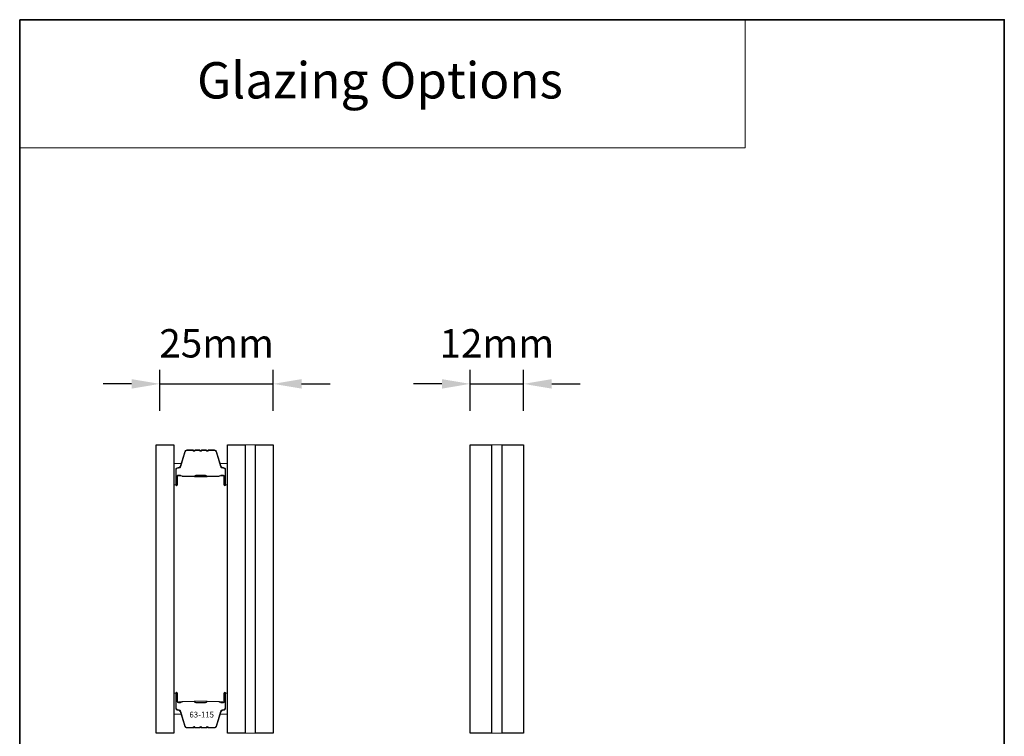
# Model space of a CAD drawing. Extents: x -6453 to -1731, y 2021 to 3786.
# Drawn here: x -4588 to -4371, y 3628 to 3786 of the extents above; entities that cross this region are included whole.
import ezdxf
from ezdxf.enums import TextEntityAlignment as Align

# ---------------------------------------------------------------- set-up
doc = ezdxf.new("R2010")
doc.units = 0
doc.header["$LTSCALE"] = 250
doc.header["$MEASUREMENT"] = 0
doc.header["$PDMODE"] = 3
doc.header["$PDSIZE"] = -2
doc.linetypes.add('HIDDEN', pattern=[0.375, 0.25, -0.125])
doc.layers.get('DEFPOINTS').update_dxf_attribs({"color": 2, "linetype": 'CONTINUOUS'})
for name, color, linetype, lineweight in [('1', 1, 'CONTINUOUS', 13), ('5', 7, 'HIDDEN', 9), ('8', 7, 'CONTINUOUS', 35), ('Butal', 9, 'CONTINUOUS', 15), ('Dimensions', 2, 'CONTINUOUS', 25), ('Interlayer', 4, 'CONTINUOUS', 13), ('Spacer Bar', 1, 'CONTINUOUS', 9), ('TEXT', 7, 'CONTINUOUS', 35)]:
    doc.layers.add(name, color=color, linetype=linetype, lineweight=lineweight)
doc.layers.add('Glass', color=6, linetype='CONTINUOUS')
doc.styles.add('BOLD', font='txt')
doc.styles.add('Note Text (ISO)', font='tahoma.ttf')
doc.styles.add('ROMANS', font='romans')
doc.dimstyles.new('LWDEC', dxfattribs={"dimscale": 0.075, "dimtxt": 2.5, "dimasz": 2, "dimexe": 1.25, "dimexo": 3, "dimgap": 2, "dimtad": 1, "dimtoh": 1, "dimdec": 4, "dimzin": 11, "dimdsep": 46, "dimlunit": 5, "dimtxsty": 'ROMANS', "dimcen": 0, "dimdle": 1.5, "dimazin": 0, "dimtfac": 1, "dimtdec": 4, "dimtix": 1, "dimtmove": 0, "dimatfit": 3, "dimfxl": 0, "dimfrac": 2, "dimtzin": 0, "dimarcsym": 0})

# ---------------------------------------------------------------- blocks, each defined once
blk = doc.blocks.new('*D29')
at = {"layer": 'DEFPOINTS', "color": 0}
for p in [(-4531.87, 3706.05), (-4556.84, 3692.62), (-4531.87, 3692.62)]:
    blk.add_point(p, dxfattribs=at)
at = {"layer": 'Dimensions', "color": 0, "linetype": 'ByBlock', "lineweight": -2}
for p, q in [((-4556.84, 3700.12), (-4556.84, 3709.17)), ((-4531.87, 3700.12), (-4531.87, 3709.17)), ((-4563.09, 3706.05), (-4569.34, 3706.05)), ((-4556.84, 3706.05), (-4531.87, 3706.05)), ((-4525.62, 3706.05), (-4519.37, 3706.05))]:
    blk.add_line(p, q, dxfattribs=at)
at = {"layer": 'Dimensions', "color": 0}
for points in [[(-4563.09, 3707.09), (-4563.09, 3705), (-4556.84, 3706.05)], [(-4525.62, 3707.09), (-4525.62, 3705), (-4531.87, 3706.05)]]:
    blk.add_solid(points, dxfattribs=at)
at = {"layer": 'Dimensions', "color": 0, "insert": (-4544.35, 3714.17), "char_height": 6.25, "attachment_point": 5, "style": 'ROMANS'}
blk.add_mtext('25mm', dxfattribs=at)
blk = doc.blocks.new('*D30')
at = {"layer": 'DEFPOINTS', "color": 0}
for p in [(-4476.78, 3706.05), (-4488.48, 3692.62), (-4476.78, 3692.62)]:
    blk.add_point(p, dxfattribs=at)
at = {"layer": 'Dimensions', "color": 0, "linetype": 'ByBlock', "lineweight": -2}
for p, q in [((-4488.48, 3700.12), (-4488.48, 3709.17)), ((-4476.78, 3700.12), (-4476.78, 3709.17)), ((-4494.73, 3706.05), (-4500.98, 3706.05)), ((-4488.48, 3706.05), (-4476.78, 3706.05)), ((-4470.53, 3706.05), (-4464.28, 3706.05))]:
    blk.add_line(p, q, dxfattribs=at)
at = {"layer": 'Dimensions', "color": 0}
for points in [[(-4494.73, 3707.09), (-4494.73, 3705), (-4488.48, 3706.05)], [(-4470.53, 3707.09), (-4470.53, 3705), (-4476.78, 3706.05)]]:
    blk.add_solid(points, dxfattribs=at)
at = {"layer": 'Dimensions', "color": 0, "insert": (-4482.63, 3714.17), "char_height": 6.25, "attachment_point": 5, "style": 'ROMANS'}
blk.add_mtext('12mm', dxfattribs=at)

msp = doc.modelspace()

# ---------------------------------------------------------------- linework, layer by layer
at = {"layer": '1', "linetype": 'Continuous'}
msp.add_lwpolyline([(-4587.74, 3786.28), (-4427.94, 3786.28), (-4427.94, 3758.04), (-4587.74, 3758.04)], close=True, dxfattribs=at)
at = {"layer": '8', "linetype": 'Continuous'}
msp.add_lwpolyline([(-4587.74, 3786.28), (-4370.83, 3786.28), (-4370.83, 3481.19), (-4587.74, 3481.19)], close=True, dxfattribs=at)
at = {"layer": 'Butal'}
for points in [[(-4553.75, 3684.06), (-4553.75, 3688.24, -0.414214), (-4553.5, 3688.49), (-4552.17, 3688.49), (-4552.36, 3687.88, -0.329751), (-4552.72, 3687.61), (-4552.84, 3687.61, 0.414214), (-4553.35, 3687.1), (-4553.35, 3683.81), (-4553.5, 3683.81, -0.414214)], [(-4541.97, 3684.06), (-4541.97, 3688.24, 0.414214), (-4542.22, 3688.49), (-4543.55, 3688.49), (-4543.36, 3687.88, 0.329751), (-4543, 3687.61), (-4542.88, 3687.61, -0.414214), (-4542.37, 3687.1), (-4542.37, 3683.81), (-4542.22, 3683.81, 0.414214)], [(-4553.75, 3637.68), (-4553.75, 3633.5, 0.414214), (-4553.5, 3633.25), (-4552.17, 3633.25), (-4552.36, 3633.86, 0.329751), (-4552.72, 3634.13), (-4552.84, 3634.13, -0.414214), (-4553.35, 3634.64), (-4553.35, 3637.93), (-4553.5, 3637.93, 0.414214)], [(-4541.97, 3637.68), (-4541.97, 3633.5, -0.414214), (-4542.22, 3633.25), (-4543.55, 3633.25), (-4543.36, 3633.86, -0.329751), (-4543, 3634.13), (-4542.88, 3634.13, 0.414214), (-4542.37, 3634.64), (-4542.37, 3637.93), (-4542.22, 3637.93, -0.414214)]]:
    msp.add_lwpolyline(points, format="xyb", close=True, dxfattribs=at)
at = {"layer": 'Glass', "color": 1}
for points in [[(-4557.65, 3692.62), (-4553.75, 3692.62), (-4553.75, 3629.12), (-4557.65, 3629.12)], [(-4541.97, 3692.62), (-4538.07, 3692.62), (-4538.07, 3629.12), (-4541.97, 3629.12)], [(-4541.97, 3692.62), (-4538.07, 3692.62), (-4538.07, 3629.12), (-4541.97, 3629.12)], [(-4535.77, 3692.62), (-4531.87, 3692.62), (-4531.87, 3629.12), (-4535.77, 3629.12)], [(-4488.48, 3692.62), (-4483.78, 3692.62), (-4483.78, 3629.12), (-4488.48, 3629.12)], [(-4488.48, 3692.62), (-4483.78, 3692.62), (-4483.78, 3629.12), (-4488.48, 3629.12)], [(-4481.48, 3692.62), (-4476.78, 3692.62), (-4476.78, 3629.12), (-4481.48, 3629.12)]]:
    msp.add_lwpolyline(points, close=True, dxfattribs=at)
at = {"layer": 'Interlayer'}
for points in [[(-4538.07, 3692.62), (-4538.07, 3629.12), (-4535.77, 3629.12), (-4535.77, 3692.62)], [(-4483.78, 3692.62), (-4483.78, 3629.12), (-4481.48, 3629.12), (-4481.48, 3692.62)]]:
    msp.add_lwpolyline(points, close=True, dxfattribs=at)
at = {"layer": 'Spacer Bar'}
for points in [[(-4546.15, 3691.37), (-4544.84, 3691.37, -0.329751), (-4544.47, 3691.1), (-4543.47, 3687.84, 0.329751), (-4542.99, 3687.49), (-4542.87, 3687.49, -0.414214), (-4542.49, 3687.1), (-4542.49, 3683.81, -1), (-4542.64, 3683.81), (-4542.64, 3685.64, 0.414214), (-4542.94, 3685.94), (-4543.42, 3685.94), (-4543.42, 3685.82), (-4542.91, 3685.82, -0.414214), (-4542.76, 3685.67), (-4542.76, 3683.81, 1), (-4542.37, 3683.81), (-4542.37, 3687.1, 0.414214), (-4542.87, 3687.6), (-4542.99, 3687.6, -0.329751), (-4543.36, 3687.87), (-4544.36, 3691.13, 0.329751), (-4544.84, 3691.49), (-4546.15, 3691.49, 0.226277), (-4546.25, 3691.44), (-4546.32, 3691.35, -0.476976), (-4546.51, 3691.35), (-4546.58, 3691.44, 0.226277), (-4546.68, 3691.49), (-4547.6, 3691.49, 0.226277), (-4547.69, 3691.44), (-4547.76, 3691.35, -0.476976), (-4547.96, 3691.35), (-4548.03, 3691.44, 0.226277), (-4548.13, 3691.49), (-4549.04, 3691.49, 0.226277), (-4549.14, 3691.44), (-4549.21, 3691.35, -0.476976), (-4549.41, 3691.35), (-4549.48, 3691.44, 0.226277), (-4549.58, 3691.49), (-4550.89, 3691.49, 0.329751), (-4551.36, 3691.13), (-4552.36, 3687.87, -0.329751), (-4552.73, 3687.6), (-4552.85, 3687.6, 0.414214), (-4553.35, 3687.1), (-4553.35, 3683.81, 1), (-4552.97, 3683.81), (-4552.97, 3685.67, -0.414214), (-4552.82, 3685.82), (-4552.31, 3685.82), (-4552.31, 3685.94), (-4552.78, 3685.94, 0.414214), (-4553.08, 3685.64), (-4553.08, 3683.81, -1), (-4553.23, 3683.81), (-4553.23, 3687.1, -0.414214), (-4552.85, 3687.49), (-4552.73, 3687.49, 0.329751), (-4552.25, 3687.84), (-4551.26, 3691.1, -0.329751), (-4550.89, 3691.37), (-4549.58, 3691.37, -0.226277), (-4549.57, 3691.37), (-4549.5, 3691.28, 0.476976), (-4549.12, 3691.28), (-4549.05, 3691.37, -0.226277), (-4549.04, 3691.37), (-4548.13, 3691.37, -0.256633), (-4548.12, 3691.37), (-4548.05, 3691.28, 0.476976), (-4547.67, 3691.28), (-4547.61, 3691.37, -0.226277), (-4547.6, 3691.37), (-4546.68, 3691.37, -0.256633), (-4546.67, 3691.37), (-4546.6, 3691.28, 0.476976), (-4546.23, 3691.28), (-4546.16, 3691.37, -0.226277)], [(-4552.75, 3685.77), (-4552.12, 3685.77, -0.22907), (-4551.96, 3685.7, 0.224481), (-4551.82, 3685.63), (-4549.3, 3685.63, 0.28964), (-4549.14, 3685.73, -0.272736), (-4548.92, 3685.89), (-4546.81, 3685.89, -0.272736), (-4546.58, 3685.73, 0.28964), (-4546.42, 3685.63), (-4543.9, 3685.63, 0.224481), (-4543.77, 3685.7, -0.22907), (-4543.61, 3685.77), (-4542.97, 3685.77), (-4542.97, 3685.82), (-4543.61, 3685.82, 0.228585), (-4543.81, 3685.73, -0.224481), (-4543.9, 3685.68), (-4546.42, 3685.68, -0.28964), (-4546.54, 3685.76, 0.274141), (-4546.81, 3685.94), (-4548.92, 3685.94, 0.274141), (-4549.19, 3685.76, -0.28964), (-4549.3, 3685.68), (-4551.82, 3685.68, -0.224481), (-4551.92, 3685.73, 0.228585), (-4552.12, 3685.82), (-4552.75, 3685.82)], [(-4546.15, 3630.36), (-4544.84, 3630.36, 0.329751), (-4544.47, 3630.64), (-4543.47, 3633.9, -0.329751), (-4542.99, 3634.25), (-4542.87, 3634.25, 0.414214), (-4542.49, 3634.64), (-4542.49, 3637.93, 1), (-4542.64, 3637.93), (-4542.64, 3636.1, -0.414214), (-4542.94, 3635.8), (-4543.42, 3635.8), (-4543.42, 3635.91), (-4542.91, 3635.91, 0.414214), (-4542.76, 3636.06), (-4542.76, 3637.93, -1), (-4542.37, 3637.93), (-4542.37, 3634.64, -0.414214), (-4542.87, 3634.14), (-4542.99, 3634.14, 0.329751), (-4543.36, 3633.86), (-4544.36, 3630.6, -0.329751), (-4544.84, 3630.25), (-4546.15, 3630.25, -0.226277), (-4546.25, 3630.3), (-4546.32, 3630.38, 0.476976), (-4546.51, 3630.38), (-4546.58, 3630.3, -0.226277), (-4546.68, 3630.25), (-4547.6, 3630.25, -0.226277), (-4547.69, 3630.3), (-4547.76, 3630.38, 0.476976), (-4547.96, 3630.38), (-4548.03, 3630.3, -0.226277), (-4548.13, 3630.25), (-4549.04, 3630.25, -0.226277), (-4549.14, 3630.3), (-4549.21, 3630.38, 0.476976), (-4549.41, 3630.38), (-4549.48, 3630.3, -0.226277), (-4549.58, 3630.25), (-4550.89, 3630.25, -0.329751), (-4551.36, 3630.6), (-4552.36, 3633.86, 0.329751), (-4552.73, 3634.14), (-4552.85, 3634.14, -0.414214), (-4553.35, 3634.64), (-4553.35, 3637.93, -1), (-4552.97, 3637.93), (-4552.97, 3636.06, 0.414214), (-4552.82, 3635.91), (-4552.31, 3635.91), (-4552.31, 3635.8), (-4552.78, 3635.8, -0.414214), (-4553.08, 3636.1), (-4553.08, 3637.93, 1), (-4553.23, 3637.93), (-4553.23, 3634.64, 0.414214), (-4552.85, 3634.25), (-4552.73, 3634.25, -0.329751), (-4552.25, 3633.9), (-4551.26, 3630.64, 0.329751), (-4550.89, 3630.36), (-4549.58, 3630.36, 0.226277), (-4549.57, 3630.37), (-4549.5, 3630.45, -0.476976), (-4549.12, 3630.45), (-4549.05, 3630.37, 0.226277), (-4549.04, 3630.36), (-4548.13, 3630.36, 0.256633), (-4548.12, 3630.37), (-4548.05, 3630.45, -0.476976), (-4547.67, 3630.45), (-4547.61, 3630.37, 0.226277), (-4547.6, 3630.36), (-4546.68, 3630.36, 0.256633), (-4546.67, 3630.37), (-4546.6, 3630.45, -0.476976), (-4546.23, 3630.45), (-4546.16, 3630.37, 0.226277)], [(-4552.75, 3635.97), (-4552.12, 3635.97, 0.22907), (-4551.96, 3636.04, -0.224481), (-4551.82, 3636.1), (-4549.3, 3636.1, -0.28964), (-4549.14, 3636, 0.272736), (-4548.92, 3635.85), (-4546.81, 3635.85, 0.272736), (-4546.58, 3636, -0.28964), (-4546.42, 3636.1), (-4543.9, 3636.1, -0.224481), (-4543.77, 3636.04, 0.22907), (-4543.61, 3635.97), (-4542.97, 3635.97), (-4542.97, 3635.91), (-4543.61, 3635.91, -0.228585), (-4543.81, 3636.01, 0.224481), (-4543.9, 3636.05), (-4546.42, 3636.05, 0.28964), (-4546.54, 3635.98, -0.274141), (-4546.81, 3635.8), (-4548.92, 3635.8, -0.274141), (-4549.19, 3635.98, 0.28964), (-4549.3, 3636.05), (-4551.82, 3636.05, 0.224481), (-4551.92, 3636.01, -0.228585), (-4552.12, 3635.91), (-4552.75, 3635.91)]]:
    msp.add_lwpolyline(points, format="xyb", close=True, dxfattribs=at)
for points in [[(-4549.3, 3685.68, -0.001885), (-4549.3, 3685.68), (-4551.82, 3685.68, -0.224481), (-4551.92, 3685.73, 0.228585), (-4552.12, 3685.82), (-4552.75, 3685.82), (-4552.75, 3685.77), (-4552.12, 3685.77, -0.22907), (-4551.96, 3685.7, 0.224481), (-4551.82, 3685.63), (-4549.3, 3685.63, -0.214245), (-4549.26, 3685.62, 0.214245), (-4549.13, 3685.56), (-4546.59, 3685.56, 0.214245), (-4546.46, 3685.62, -0.214245), (-4546.42, 3685.63), (-4543.9, 3685.63, 0.224481), (-4543.77, 3685.7, -0.22907), (-4543.61, 3685.77), (-4542.97, 3685.77), (-4542.97, 3685.82), (-4543.61, 3685.82, 0.228585), (-4543.81, 3685.73, -0.224481), (-4543.9, 3685.68), (-4546.42, 3685.68, 0.214245), (-4546.5, 3685.65, -0.214245), (-4546.59, 3685.61), (-4549.13, 3685.61, -0.214245), (-4549.23, 3685.65, 0.214245), (-4549.3, 3685.68)], [(-4549.3, 3636.05, 0.001885), (-4549.3, 3636.05), (-4551.82, 3636.05, 0.224481), (-4551.92, 3636.01, -0.228585), (-4552.12, 3635.91), (-4552.75, 3635.91), (-4552.75, 3635.97), (-4552.12, 3635.97, 0.22907), (-4551.96, 3636.04, -0.224481), (-4551.82, 3636.1), (-4549.3, 3636.1, 0.214245), (-4549.26, 3636.12, -0.214245), (-4549.13, 3636.18), (-4546.59, 3636.18, -0.214245), (-4546.46, 3636.12, 0.214245), (-4546.42, 3636.1), (-4543.9, 3636.1, -0.224481), (-4543.77, 3636.04, 0.22907), (-4543.61, 3635.97), (-4542.97, 3635.97), (-4542.97, 3635.91), (-4543.61, 3635.91, -0.228585), (-4543.81, 3636.01, 0.224481), (-4543.9, 3636.05), (-4546.42, 3636.05, -0.214245), (-4546.5, 3636.09, 0.214245), (-4546.59, 3636.13), (-4549.13, 3636.13, 0.214245), (-4549.23, 3636.09, -0.214245), (-4549.3, 3636.05)]]:
    msp.add_lwpolyline(points, format="xyb", dxfattribs=at)

# ---------------------------------------------------------------- texts
at = {"layer": '5', "linetype": 'Continuous', "lineweight": 20, "style": 'BOLD'}
msp.add_text('Glazing Options', height=8, dxfattribs=at).set_placement((-4508.38, 3768.92), align=Align.CENTER)
at = {"layer": 'TEXT', "insert": (-4547.64, 3633.82), "char_height": 1.27, "attachment_point": 2, "style": 'Note Text (ISO)'}
msp.add_mtext_dynamic_manual_height_columns('63-115', width=0.1105, gutter_width=300, heights=[0], dxfattribs=at)

# ---------------------------------------------------------------- dimensions: what is measured, and where the dimension line sits
at = {"layer": 'Dimensions'}
for base, p1, p2, picture, middle in [((-4531.87, 3706.05), (-4556.84, 3692.62), (-4531.87, 3692.62), '*D29', (-4544.35, 3714.17)), ((-4476.78, 3706.05), (-4488.48, 3692.62), (-4476.78, 3692.62), '*D30', (-4482.63, 3714.17))]:
    dim = msp.add_linear_dim(base=base, p1=p1, p2=p2, dimstyle='LWDEC', override={"dimscale": 2.5, "dimasz": 2.5, "dimdec": 0, "dimlunit": 2, "dimpost": 'mm', "dimtdec": 0, "dimarcsym": 1}, dxfattribs=at)
    dim.commit()
    dim.dimension.update_dxf_attribs({"geometry": picture, "text_midpoint": middle})

doc.saveas('drawing.dxf')
